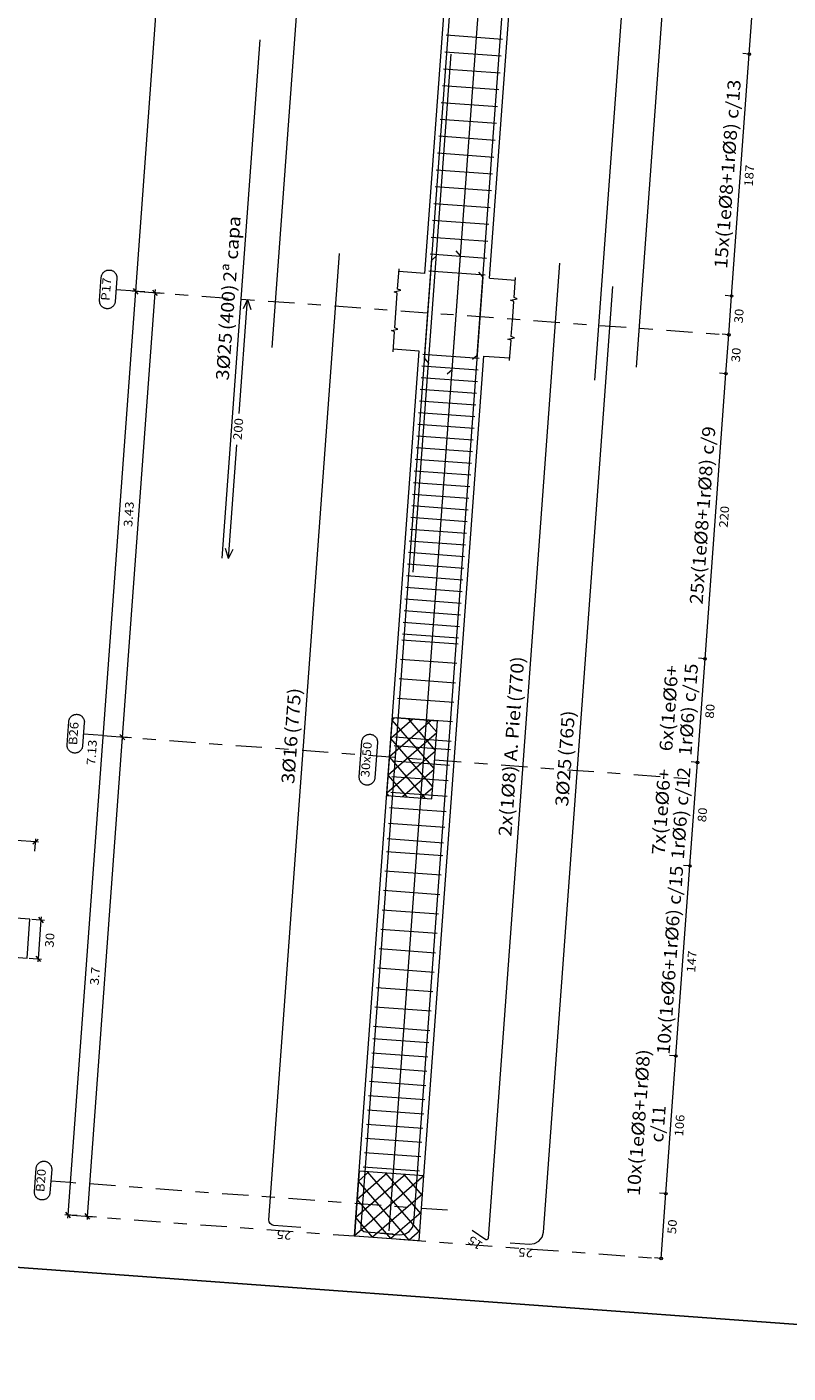
# Model space of a CAD drawing. Extents: x 372989.7 to 373019.9, y 3149793.1 to 3149834.6.
# Drawn here: x 373006.6 to 373012.5, y 3149793.1 to 3149803.5 of the extents above; entities that cross this region are included whole.
import ezdxf
from ezdxf.enums import TextEntityAlignment as Align

# ---------------------------------------------------------------- set-up
doc = ezdxf.new("R2010")
doc.units = 0
doc.linetypes.add('CYPE_RAYAPUNTO', pattern=[0.4125, 0.2025, -0.105, 0, -0.105])
for name, color, linetype, lineweight in [('ALZ_ARM_LONG_ARM_TEXTOS', 3, 'Continuous', 9), ('ALZ_ARM_LONG_TXT_IND_CAPA_ARM_LONG', 3, 'Continuous', 9), ('ALZ_ARM_LONG_TXT_LONG', 3, 'Continuous', 9), ('ALZ_ARM_TRANS_TXT_EST', 3, 'Continuous', 9), ('ALZ_CONT_NUDOS', 122, 'Continuous', 9), ('ALZ_CONT_VIG_HORMIGON', 2, 'Continuous', 9), ('ALZ_COT_COT_ANCLAJES', 3, 'Continuous', 0), ('ALZ_COT_COT_ARM', 3, 'Continuous', 0), ('ALZ_COT_COT_EST', 3, 'Continuous', 0), ('ALZ_COT_COT_LIN_APOYOS', 2, 'CYPE_RAYAPUNTO', 0), ('ALZ_COT_LONGITUD_PROYECTADA', 122, 'Continuous', 0), ('ALZ_COT_TEXTOS_ESTRIBOS', 122, 'Continuous', 0), ('ALZ_COT_TEXTOS_LONGITUD_PROYECTADA', 122, 'Continuous', 0), ('ALZ_REF_COT_LIN_AUX_COTA', 2, 'CYPE_RAYAPUNTO', 9), ('ALZ_REF_REF_NOMBRE', 3, 'Continuous', 9), ('ALZ_REF_REF_REFERENCIA', 3, 'Continuous', 9), ('ALZ_REF_TEXTO_REF_NOMBRE', 3, 'Continuous', 9), ('ALZ_REF_TEXTO_REF_REFERENCIA', 3, 'Continuous', 9), ('ARM_LONGITUDINAL_Ø12', 171, 'Continuous', 9), ('ARM_LONGITUDINAL_Ø16', 212, 'Continuous', 9), ('ARM_LONGITUDINAL_Ø20', 30, 'Continuous', 9), ('ARM_LONGITUDINAL_Ø25', 20, 'Continuous', 9), ('ARM_LONGITUDINAL_Ø8', 32, 'Continuous', 9), ('ARM_TRANSVERSAL_Ø6', 151, 'Continuous', 9), ('ARM_TRANSVERSAL_Ø8', 32, 'Continuous', 9), ('SEC_CONT_VIG_HORMIGON_SECCION', 2, 'Continuous', 9), ('SEC_COTAS_SEC_DIM_VIGA', 122, 'Continuous', 0), ('SEC_COTAS_TEXTOS_DIMENSIONES', 122, 'Continuous', 0)]:
    doc.layers.add(name, color=color, linetype=linetype, lineweight=lineweight)
doc.layers.add('VENTANA_GRAFICA_INVISIBLE', color=2, linetype='Continuous', plot=False)
doc.styles.add('CYPETXT', font='romans__.ttf', dxfattribs={"height": 0.2})

msp = doc.modelspace()

# ---------------------------------------------------------------- linework, layer by layer
at = {"layer": 'ALZ_CONT_NUDOS'}
for p, q in [((373009.71, 3149801.591), (373009.51, 3149801.606)), ((373010.208, 3149801.555), (373010.408, 3149801.54)), ((373009.666, 3149800.993), (373009.466, 3149801.008)), ((373010.165, 3149800.956), (373010.364, 3149800.942)), ((373009.167, 3149794.181), (373009.666, 3149794.145))]:
    msp.add_line(p, q, dxfattribs=at)
at = {"layer": 'ALZ_CONT_NUDOS', "lineweight": 0}
for p, q in [((373009.758, 3149798.149), (373009.437, 3149797.871)), ((373009.617, 3149798.159), (373009.448, 3149798.012)), ((373009.476, 3149798.169), (373009.458, 3149798.153)), ((373009.782, 3149797.779), (373009.458, 3149798.153)), ((373009.792, 3149797.92), (373009.583, 3149798.162)), ((373009.802, 3149798.061), (373009.724, 3149798.151)), ((373009.802, 3149798.054), (373009.427, 3149797.73)), ((373009.771, 3149797.638), (373009.448, 3149798.012)), ((373009.791, 3149797.913), (373009.417, 3149797.589)), ((373009.715, 3149797.55), (373009.437, 3149797.871)), ((373009.574, 3149797.561), (373009.427, 3149797.73)), ((373009.781, 3149797.772), (373009.539, 3149797.563)), ((373009.771, 3149797.631), (373009.68, 3149797.553)), ((373009.433, 3149797.571), (373009.417, 3149797.589)), ((373009.702, 3149794.643), (373009.167, 3149794.181)), ((373009.561, 3149794.654), (373009.178, 3149794.322)), ((373009.42, 3149794.664), (373009.188, 3149794.463)), ((373009.279, 3149794.674), (373009.198, 3149794.604)), ((373009.671, 3149794.21), (373009.269, 3149794.675)), ((373009.681, 3149794.351), (373009.41, 3149794.665)), ((373009.691, 3149794.492), (373009.551, 3149794.654)), ((373009.702, 3149794.633), (373009.692, 3149794.644)), ((373009.59, 3149794.15), (373009.198, 3149794.604)), ((373009.449, 3149794.161), (373009.188, 3149794.463)), ((373009.692, 3149794.502), (373009.308, 3149794.171)), ((373009.308, 3149794.171), (373009.178, 3149794.322)), ((373009.682, 3149794.361), (373009.449, 3149794.161)), ((373009.671, 3149794.22), (373009.59, 3149794.15))]:
    msp.add_line(p, q, dxfattribs=at)
at = {"layer": 'ALZ_CONT_NUDOS'}
for points in [[(373009.487, 3149801.287), (373009.498, 3149801.441), (373009.474, 3149801.451), (373009.525, 3149801.462), (373009.5, 3149801.471), (373009.512, 3149801.626)], [(373010.385, 3149801.221), (373010.396, 3149801.376), (373010.371, 3149801.385), (373010.422, 3149801.396), (373010.398, 3149801.406), (373010.409, 3149801.56)], [(373009.465, 3149800.988), (373009.476, 3149801.142), (373009.452, 3149801.152), (373009.503, 3149801.163), (373009.479, 3149801.172), (373009.49, 3149801.327)], [(373010.363, 3149800.922), (373010.374, 3149801.077), (373010.35, 3149801.086), (373010.401, 3149801.097), (373010.376, 3149801.106), (373010.387, 3149801.261)], [(373009.167, 3149794.181), (373009.204, 3149794.68)], [(373009.666, 3149794.145), (373009.702, 3149794.643)]]:
    msp.add_lwpolyline(points, dxfattribs=at)
at = {"layer": 'ALZ_CONT_NUDOS', "lineweight": 0}
for points in [[(373009.415, 3149797.572), (373009.765, 3149797.547), (373009.808, 3149798.145), (373009.459, 3149798.171), (373009.415, 3149797.572)], [(373009.666, 3149794.145), (373009.702, 3149794.643), (373009.204, 3149794.68), (373009.167, 3149794.181), (373009.666, 3149794.145)]]:
    msp.add_lwpolyline(points, close=True, dxfattribs=at)
at = {"layer": 'ALZ_CONT_VIG_HORMIGON'}
for p, q in [((373009.71, 3149801.591), (373010.173, 3149807.924)), ((373010.208, 3149801.555), (373010.672, 3149807.888)), ((373009.437, 3149797.871), (373009.666, 3149800.993)), ((373009.936, 3149797.835), (373010.165, 3149800.956)), ((373009.204, 3149794.68), (373009.437, 3149797.871)), ((373009.702, 3149794.643), (373009.936, 3149797.835))]:
    msp.add_line(p, q, dxfattribs=at)
at = {"layer": 'ALZ_COT_COT_ARM'}
for p, q in [((373008.281, 3149800.514), (373008.345, 3149801.39)), ((373008.345, 3149801.39), (373008.31, 3149801.318)), ((373008.345, 3149801.39), (373008.37, 3149801.314)), ((373008.199, 3149799.396), (373008.263, 3149800.272)), ((373008.199, 3149799.396), (373008.175, 3149799.473)), ((373008.199, 3149799.396), (373008.235, 3149799.468))]:
    msp.add_line(p, q, dxfattribs=at)
at = {"layer": 'ALZ_COT_COT_EST'}
for p, q in [((373012.209, 3149803.28), (373012.159, 3149803.284)), ((373012.073, 3149801.418), (373012.023, 3149801.422)), ((373012.051, 3149801.119), (373012.001, 3149801.123)), ((373012.029, 3149800.82), (373011.979, 3149800.824)), ((373011.868, 3149798.625), (373011.818, 3149798.629)), ((373011.81, 3149797.827), (373011.76, 3149797.831)), ((373011.752, 3149797.03), (373011.702, 3149797.033)), ((373011.644, 3149795.567), (373011.595, 3149795.57)), ((373011.567, 3149794.507), (373011.517, 3149794.51)), ((373011.53, 3149794.008), (373011.48, 3149794.012))]:
    msp.add_line(p, q, dxfattribs=at)
for points in [[(373012.209, 3149803.28), (373012.404, 3149805.94), (373012.354, 3149805.943)], [(373012.073, 3149801.418), (373012.209, 3149803.28), (373012.159, 3149803.284)], [(373012.051, 3149801.119), (373012.073, 3149801.418), (373012.023, 3149801.422)], [(373012.029, 3149800.82), (373012.051, 3149801.119), (373012.001, 3149801.123)], [(373011.868, 3149798.625), (373012.029, 3149800.82), (373011.979, 3149800.824)], [(373011.81, 3149797.827), (373011.868, 3149798.625), (373011.818, 3149798.629)], [(373011.752, 3149797.03), (373011.81, 3149797.827), (373011.76, 3149797.831)], [(373011.644, 3149795.567), (373011.752, 3149797.03), (373011.702, 3149797.033)], [(373011.567, 3149794.507), (373011.644, 3149795.567), (373011.595, 3149795.57)], [(373011.53, 3149794.008), (373011.567, 3149794.507), (373011.517, 3149794.51)]]:
    msp.add_lwpolyline(points, dxfattribs=at)
for centre in [(373012.209, 3149803.28), (373012.209, 3149803.28), (373012.073, 3149801.418), (373012.073, 3149801.418), (373012.051, 3149801.119), (373012.051, 3149801.119), (373012.029, 3149800.82), (373012.029, 3149800.82), (373011.868, 3149798.625), (373011.868, 3149798.625), (373011.81, 3149797.827), (373011.81, 3149797.827), (373011.752, 3149797.03), (373011.752, 3149797.03), (373011.644, 3149795.567), (373011.644, 3149795.567), (373011.567, 3149794.507), (373011.567, 3149794.507), (373011.53, 3149794.008)]:
    msp.add_circle(centre, 0.01, dxfattribs=at)
at = {"layer": 'ALZ_COT_COT_LIN_APOYOS'}
for p, q in [((373007.481, 3149801.454), (373012.051, 3149801.119)), ((373007.481, 3149801.454), (373012.051, 3149801.119)), ((373007.231, 3149798.033), (373011.8, 3149797.698)), ((373006.96, 3149794.343), (373011.53, 3149794.008)), ((373006.96, 3149794.343), (373011.53, 3149794.008))]:
    msp.add_line(p, q, dxfattribs=at)
at = {"layer": 'ALZ_COT_LONGITUD_PROYECTADA'}
for p, q in [((373007.985, 3149808.335), (373007.481, 3149801.454)), ((373007.553, 3149801.449), (373007.457, 3149801.456)), ((373007.553, 3149801.449), (373007.457, 3149801.456)), ((373007.463, 3149801.475), (373007.499, 3149801.432)), ((373007.463, 3149801.475), (373007.499, 3149801.432)), ((373007.483, 3149801.478), (373007.481, 3149801.454)), ((373007.612, 3149801.464), (373007.649, 3149801.421)), ((373007.632, 3149801.467), (373007.631, 3149801.443)), ((373007.481, 3149801.454), (373006.96, 3149794.343)), ((373007.631, 3149801.443), (373007.38, 3149798.022)), ((373007.481, 3149801.454), (373007.479, 3149801.43)), ((373007.702, 3149801.438), (373007.607, 3149801.445)), ((373007.362, 3149798.043), (373007.399, 3149798.001)), ((373007.362, 3149798.043), (373007.399, 3149798.001)), ((373007.382, 3149798.046), (373007.38, 3149798.022)), ((373007.38, 3149798.022), (373007.11, 3149794.332)), ((373007.452, 3149798.017), (373007.356, 3149798.024)), ((373007.452, 3149798.017), (373007.356, 3149798.024)), ((373007.38, 3149798.022), (373007.378, 3149797.998)), ((373007.032, 3149794.338), (373006.936, 3149794.345)), ((373006.942, 3149794.364), (373006.979, 3149794.321)), ((373006.96, 3149794.343), (373006.959, 3149794.319)), ((373007.182, 3149794.327), (373007.086, 3149794.334)), ((373007.091, 3149794.353), (373007.128, 3149794.31)), ((373007.11, 3149794.332), (373007.108, 3149794.308))]:
    msp.add_line(p, q, dxfattribs=at)
at = {"layer": 'ALZ_REF_COT_LIN_AUX_COTA'}
for p, q in [((373007.481, 3149801.454), (373007.331, 3149801.465)), ((373007.231, 3149798.033), (373007.081, 3149798.044)), ((373006.979, 3149794.592), (373006.829, 3149794.603)), ((373009.884, 3149794.379), (373006.979, 3149794.592))]:
    msp.add_line(p, q, dxfattribs=at)
at = {"layer": 'ALZ_REF_REF_NOMBRE'}
msp.add_lwpolyline([(373009.225, 3149797.989), (373009.226, 3149797.993), (373009.226, 3149797.997), (373009.227, 3149798), (373009.229, 3149798.004), (373009.23, 3149798.008), (373009.232, 3149798.012), (373009.234, 3149798.015), (373009.236, 3149798.019), (373009.238, 3149798.022), (373009.241, 3149798.025), (373009.244, 3149798.028), (373009.247, 3149798.03), (373009.25, 3149798.033), (373009.253, 3149798.035), (373009.257, 3149798.037), (373009.26, 3149798.039), (373009.264, 3149798.04), (373009.268, 3149798.042), (373009.272, 3149798.043), (373009.276, 3149798.043), (373009.28, 3149798.044), (373009.284, 3149798.044), (373009.288, 3149798.044), (373009.292, 3149798.044), (373009.296, 3149798.043), (373009.299, 3149798.043), (373009.303, 3149798.041), (373009.307, 3149798.04), (373009.311, 3149798.039), (373009.314, 3149798.037), (373009.318, 3149798.035), (373009.321, 3149798.032), (373009.324, 3149798.03), (373009.327, 3149798.027), (373009.33, 3149798.024), (373009.333, 3149798.021), (373009.335, 3149798.018), (373009.337, 3149798.015), (373009.339, 3149798.011), (373009.341, 3149798.007), (373009.342, 3149798.004), (373009.343, 3149798), (373009.344, 3149797.996), (373009.345, 3149797.992), (373009.345, 3149797.988), (373009.345, 3149797.984), (373009.345, 3149797.98), (373009.325, 3149797.708), (373009.325, 3149797.704), (373009.324, 3149797.7), (373009.323, 3149797.696), (373009.322, 3149797.692), (373009.32, 3149797.688), (373009.319, 3149797.685), (373009.317, 3149797.681), (373009.315, 3149797.678), (373009.312, 3149797.674), (373009.31, 3149797.671), (373009.307, 3149797.669), (373009.304, 3149797.666), (373009.301, 3149797.663), (373009.297, 3149797.661), (373009.294, 3149797.659), (373009.29, 3149797.657), (373009.286, 3149797.656), (373009.283, 3149797.655), (373009.279, 3149797.654), (373009.275, 3149797.653), (373009.271, 3149797.652), (373009.267, 3149797.652), (373009.263, 3149797.652), (373009.259, 3149797.652), (373009.255, 3149797.653), (373009.251, 3149797.654), (373009.247, 3149797.655), (373009.243, 3149797.656), (373009.24, 3149797.658), (373009.236, 3149797.66), (373009.233, 3149797.662), (373009.229, 3149797.664), (373009.226, 3149797.666), (373009.223, 3149797.669), (373009.221, 3149797.672), (373009.218, 3149797.675), (373009.216, 3149797.678), (373009.213, 3149797.682), (373009.212, 3149797.685), (373009.21, 3149797.689), (373009.208, 3149797.693), (373009.207, 3149797.696), (373009.206, 3149797.7), (373009.206, 3149797.704), (373009.205, 3149797.708), (373009.205, 3149797.712), (373009.205, 3149797.716), (373009.225, 3149797.989)], close=True, dxfattribs=at)
at = {"layer": 'ALZ_REF_REF_REFERENCIA'}
for points in [[(373007.218, 3149801.563), (373007.219, 3149801.567), (373007.219, 3149801.571), (373007.22, 3149801.575), (373007.222, 3149801.578), (373007.223, 3149801.582), (373007.225, 3149801.586), (373007.227, 3149801.589), (373007.229, 3149801.593), (373007.231, 3149801.596), (373007.234, 3149801.599), (373007.237, 3149801.602), (373007.24, 3149801.604), (373007.243, 3149801.607), (373007.246, 3149801.609), (373007.25, 3149801.611), (373007.253, 3149801.613), (373007.257, 3149801.615), (373007.261, 3149801.616), (373007.265, 3149801.617), (373007.268, 3149801.618), (373007.272, 3149801.618), (373007.276, 3149801.618), (373007.28, 3149801.618), (373007.284, 3149801.618), (373007.288, 3149801.617), (373007.292, 3149801.617), (373007.296, 3149801.616), (373007.3, 3149801.614), (373007.304, 3149801.613), (373007.307, 3149801.611), (373007.311, 3149801.609), (373007.314, 3149801.606), (373007.317, 3149801.604), (373007.32, 3149801.601), (373007.323, 3149801.598), (373007.325, 3149801.595), (373007.328, 3149801.592), (373007.33, 3149801.589), (373007.332, 3149801.585), (373007.333, 3149801.581), (373007.335, 3149801.578), (373007.336, 3149801.574), (373007.337, 3149801.57), (373007.338, 3149801.566), (373007.338, 3149801.562), (373007.338, 3149801.558), (373007.338, 3149801.554), (373007.325, 3149801.375), (373007.324, 3149801.371), (373007.324, 3149801.368), (373007.323, 3149801.364), (373007.322, 3149801.36), (373007.32, 3149801.356), (373007.318, 3149801.352), (373007.316, 3149801.349), (373007.314, 3149801.346), (373007.312, 3149801.342), (373007.309, 3149801.339), (373007.306, 3149801.336), (373007.303, 3149801.334), (373007.3, 3149801.331), (373007.297, 3149801.329), (373007.294, 3149801.327), (373007.29, 3149801.325), (373007.286, 3149801.324), (373007.282, 3149801.322), (373007.279, 3149801.321), (373007.275, 3149801.321), (373007.271, 3149801.32), (373007.267, 3149801.32), (373007.263, 3149801.32), (373007.259, 3149801.32), (373007.255, 3149801.321), (373007.251, 3149801.322), (373007.247, 3149801.323), (373007.243, 3149801.324), (373007.239, 3149801.326), (373007.236, 3149801.327), (373007.232, 3149801.329), (373007.229, 3149801.332), (373007.226, 3149801.334), (373007.223, 3149801.337), (373007.22, 3149801.34), (373007.218, 3149801.343), (373007.215, 3149801.346), (373007.213, 3149801.35), (373007.211, 3149801.353), (373007.21, 3149801.357), (373007.208, 3149801.361), (373007.207, 3149801.364), (373007.206, 3149801.368), (373007.206, 3149801.372), (373007.205, 3149801.376), (373007.205, 3149801.38), (373007.205, 3149801.384), (373007.218, 3149801.563)], [(373006.968, 3149798.142), (373006.968, 3149798.146), (373006.969, 3149798.15), (373006.97, 3149798.154), (373006.971, 3149798.158), (373006.973, 3149798.161), (373006.974, 3149798.165), (373006.976, 3149798.168), (373006.978, 3149798.172), (373006.981, 3149798.175), (373006.983, 3149798.178), (373006.986, 3149798.181), (373006.989, 3149798.184), (373006.992, 3149798.186), (373006.996, 3149798.188), (373006.999, 3149798.19), (373007.003, 3149798.192), (373007.006, 3149798.194), (373007.01, 3149798.195), (373007.014, 3149798.196), (373007.018, 3149798.197), (373007.022, 3149798.197), (373007.026, 3149798.198), (373007.03, 3149798.198), (373007.034, 3149798.197), (373007.038, 3149798.197), (373007.042, 3149798.196), (373007.046, 3149798.195), (373007.05, 3149798.193), (373007.053, 3149798.192), (373007.057, 3149798.19), (373007.06, 3149798.188), (373007.064, 3149798.186), (373007.067, 3149798.183), (373007.07, 3149798.18), (373007.072, 3149798.178), (373007.075, 3149798.174), (373007.077, 3149798.171), (373007.079, 3149798.168), (373007.081, 3149798.164), (373007.083, 3149798.161), (373007.084, 3149798.157), (373007.086, 3149798.153), (373007.086, 3149798.149), (373007.087, 3149798.145), (373007.088, 3149798.141), (373007.088, 3149798.137), (373007.087, 3149798.133), (373007.074, 3149797.955), (373007.074, 3149797.951), (373007.073, 3149797.947), (373007.072, 3149797.943), (373007.071, 3149797.939), (373007.07, 3149797.935), (373007.068, 3149797.932), (373007.066, 3149797.928), (373007.064, 3149797.925), (373007.061, 3149797.922), (373007.059, 3149797.919), (373007.056, 3149797.916), (373007.053, 3149797.913), (373007.05, 3149797.911), (373007.047, 3149797.908), (373007.043, 3149797.906), (373007.039, 3149797.904), (373007.036, 3149797.903), (373007.032, 3149797.902), (373007.028, 3149797.901), (373007.024, 3149797.9), (373007.02, 3149797.899), (373007.016, 3149797.899), (373007.012, 3149797.899), (373007.008, 3149797.899), (373007.004, 3149797.9), (373007, 3149797.901), (373006.996, 3149797.902), (373006.993, 3149797.903), (373006.989, 3149797.905), (373006.985, 3149797.907), (373006.982, 3149797.909), (373006.979, 3149797.911), (373006.976, 3149797.913), (373006.973, 3149797.916), (373006.97, 3149797.919), (373006.967, 3149797.922), (373006.965, 3149797.925), (373006.963, 3149797.929), (373006.961, 3149797.932), (373006.959, 3149797.936), (373006.958, 3149797.94), (373006.957, 3149797.944), (373006.956, 3149797.947), (373006.955, 3149797.951), (373006.955, 3149797.955), (373006.955, 3149797.959), (373006.955, 3149797.963), (373006.968, 3149798.142)], [(373006.716, 3149794.701), (373006.716, 3149794.705), (373006.717, 3149794.709), (373006.718, 3149794.713), (373006.719, 3149794.717), (373006.721, 3149794.72), (373006.722, 3149794.724), (373006.724, 3149794.728), (373006.726, 3149794.731), (373006.729, 3149794.734), (373006.731, 3149794.737), (373006.734, 3149794.74), (373006.737, 3149794.743), (373006.74, 3149794.745), (373006.744, 3149794.747), (373006.747, 3149794.75), (373006.751, 3149794.751), (373006.754, 3149794.753), (373006.758, 3149794.754), (373006.762, 3149794.755), (373006.766, 3149794.756), (373006.77, 3149794.756), (373006.774, 3149794.757), (373006.778, 3149794.757), (373006.782, 3149794.756), (373006.786, 3149794.756), (373006.79, 3149794.755), (373006.794, 3149794.754), (373006.798, 3149794.753), (373006.801, 3149794.751), (373006.805, 3149794.749), (373006.808, 3149794.747), (373006.812, 3149794.745), (373006.815, 3149794.742), (373006.818, 3149794.74), (373006.82, 3149794.737), (373006.823, 3149794.734), (373006.825, 3149794.73), (373006.827, 3149794.727), (373006.829, 3149794.723), (373006.831, 3149794.72), (373006.832, 3149794.716), (373006.834, 3149794.712), (373006.835, 3149794.708), (373006.835, 3149794.704), (373006.836, 3149794.7), (373006.836, 3149794.696), (373006.836, 3149794.692), (373006.822, 3149794.514), (373006.822, 3149794.51), (373006.821, 3149794.506), (373006.82, 3149794.502), (373006.819, 3149794.498), (373006.818, 3149794.494), (373006.816, 3149794.491), (373006.814, 3149794.487), (373006.812, 3149794.484), (373006.809, 3149794.481), (373006.807, 3149794.478), (373006.804, 3149794.475), (373006.801, 3149794.472), (373006.798, 3149794.47), (373006.795, 3149794.467), (373006.791, 3149794.465), (373006.788, 3149794.464), (373006.784, 3149794.462), (373006.78, 3149794.461), (373006.776, 3149794.46), (373006.772, 3149794.459), (373006.768, 3149794.458), (373006.764, 3149794.458), (373006.76, 3149794.458), (373006.756, 3149794.459), (373006.752, 3149794.459), (373006.748, 3149794.46), (373006.744, 3149794.461), (373006.741, 3149794.462), (373006.737, 3149794.464), (373006.733, 3149794.466), (373006.73, 3149794.468), (373006.727, 3149794.47), (373006.724, 3149794.473), (373006.721, 3149794.475), (373006.718, 3149794.478), (373006.715, 3149794.481), (373006.713, 3149794.485), (373006.711, 3149794.488), (373006.709, 3149794.491), (373006.707, 3149794.495), (373006.706, 3149794.499), (373006.705, 3149794.503), (373006.704, 3149794.507), (373006.703, 3149794.511), (373006.703, 3149794.515), (373006.703, 3149794.519), (373006.703, 3149794.523), (373006.716, 3149794.701)]]:
    msp.add_lwpolyline(points, close=True, dxfattribs=at)
at = {"layer": 'ARM_LONGITUDINAL_Ø12'}
msp.add_line((373009.708, 3149800.937), (373009.741, 3149800.899), dxfattribs=at)
for points in [[(373008.535, 3149801.022), (373009.09, 3149808.602)], [(373009.708, 3149800.937), (373010.263, 3149808.516)]]:
    msp.add_lwpolyline(points, dxfattribs=at)
at = {"layer": 'ARM_LONGITUDINAL_Ø16'}
msp.add_line((373009.763, 3149801.693), (373009.8, 3149801.727), dxfattribs=at)
for points in [[(373008.755, 3149794.246), (373008.546, 3149794.262), (373008.531, 3149794.266), (373008.519, 3149794.276), (373008.511, 3149794.289), (373008.509, 3149794.305), (373009.054, 3149801.745)], [(373009.465, 3149794.194), (373009.256, 3149794.21), (373009.24, 3149794.214), (373009.228, 3149794.224), (373009.22, 3149794.237), (373009.219, 3149794.253), (373009.763, 3149801.693)]]:
    msp.add_lwpolyline(points, dxfattribs=at)
at = {"layer": 'ARM_LONGITUDINAL_Ø20'}
msp.add_line((373010.114, 3149800.96), (373010.076, 3149800.928), dxfattribs=at)
for points in [[(373010.114, 3149800.96), (373010.658, 3149808.39)], [(373011.339, 3149800.871), (373011.883, 3149808.301)]]:
    msp.add_lwpolyline(points, dxfattribs=at)
at = {"layer": 'ARM_LONGITUDINAL_Ø25'}
msp.add_line((373010.158, 3149801.564), (373010.127, 3149801.602), dxfattribs=at)
for points in [[(373008.149, 3149799.399), (373008.442, 3149803.389)], [(373009.621, 3149799.292), (373009.913, 3149803.281)], [(373009.368, 3149794.202), (373009.518, 3149794.191), (373009.557, 3149794.195), (373009.59, 3149794.215), (373009.614, 3149794.245), (373009.625, 3149794.283), (373010.158, 3149801.564)], [(373010.367, 3149794.128), (373010.516, 3149794.117), (373010.555, 3149794.122), (373010.589, 3149794.142), (373010.613, 3149794.172), (373010.623, 3149794.21), (373011.157, 3149801.49)]]:
    msp.add_lwpolyline(points, dxfattribs=at)
at = {"layer": 'ARM_LONGITUDINAL_Ø8'}
for p, q in [((373009.984, 3149801.727), (373009.952, 3149801.765)), ((373009.92, 3149800.849), (373009.882, 3149800.816))]:
    msp.add_line(p, q, dxfattribs=at)
for points in [[(373009.92, 3149800.849), (373010.482, 3149808.529)], [(373011.02, 3149800.769), (373011.583, 3149808.448)], [(373009.435, 3149794.22), (373009.984, 3149801.727)], [(373010.074, 3149794.225), (373010.179, 3149794.154), (373010.187, 3149794.155), (373010.194, 3149794.158), (373010.2, 3149794.164), (373010.749, 3149801.671)]]:
    msp.add_lwpolyline(points, dxfattribs=at)
at = {"layer": 'ARM_TRANSVERSAL_Ø6'}
for p, q in [((373009.533, 3149798.771), (373009.967, 3149798.739)), ((373009.522, 3149798.622), (373009.956, 3149798.59)), ((373009.511, 3149798.472), (373009.945, 3149798.44)), ((373009.5, 3149798.322), (373009.934, 3149798.291)), ((373009.49, 3149798.173), (373009.923, 3149798.141)), ((373009.474, 3149797.958), (373009.908, 3149797.927)), ((373009.479, 3149798.023), (373009.912, 3149797.991)), ((373009.465, 3149797.839), (373009.899, 3149797.807)), ((373009.456, 3149797.719), (373009.89, 3149797.687)), ((373009.448, 3149797.599), (373009.881, 3149797.568)), ((373009.439, 3149797.48), (373009.873, 3149797.448)), ((373009.43, 3149797.36), (373009.864, 3149797.328)), ((373009.421, 3149797.24), (373009.855, 3149797.208)), ((373009.414, 3149797.142), (373009.848, 3149797.11)), ((373009.403, 3149796.993), (373009.837, 3149796.961)), ((373009.392, 3149796.843), (373009.826, 3149796.811)), ((373009.381, 3149796.693), (373009.815, 3149796.662)), ((373009.37, 3149796.544), (373009.804, 3149796.512)), ((373009.359, 3149796.394), (373009.793, 3149796.362)), ((373009.348, 3149796.245), (373009.782, 3149796.213)), ((373009.337, 3149796.095), (373009.771, 3149796.063)), ((373009.326, 3149795.945), (373009.76, 3149795.914)), ((373009.315, 3149795.796), (373009.749, 3149795.764))]:
    msp.add_line(p, q, dxfattribs=at)
at = {"layer": 'ARM_TRANSVERSAL_Ø8'}
for p, q in [((373009.874, 3149803.428), (373010.308, 3149803.396)), ((373009.865, 3149803.298), (373010.299, 3149803.266)), ((373009.855, 3149803.168), (373010.289, 3149803.137)), ((373009.846, 3149803.039), (373010.28, 3149803.007)), ((373009.836, 3149802.909), (373010.27, 3149802.877)), ((373009.827, 3149802.779), (373010.261, 3149802.748)), ((373009.817, 3149802.65), (373010.251, 3149802.618)), ((373009.808, 3149802.52), (373010.242, 3149802.488)), ((373009.798, 3149802.39), (373010.232, 3149802.359)), ((373009.789, 3149802.261), (373010.223, 3149802.229)), ((373009.779, 3149802.131), (373010.213, 3149802.099)), ((373009.77, 3149802.001), (373010.204, 3149801.97)), ((373009.76, 3149801.872), (373010.194, 3149801.84)), ((373009.751, 3149801.742), (373010.185, 3149801.71)), ((373009.741, 3149801.612), (373010.175, 3149801.581)), ((373009.694, 3149800.971), (373010.128, 3149800.939)), ((373009.688, 3149800.881), (373010.122, 3149800.849)), ((373009.681, 3149800.791), (373010.115, 3149800.759)), ((373009.675, 3149800.701), (373010.109, 3149800.67)), ((373009.668, 3149800.612), (373010.102, 3149800.58)), ((373009.655, 3149800.432), (373010.089, 3149800.4)), ((373009.662, 3149800.522), (373010.095, 3149800.49)), ((373009.648, 3149800.342), (373010.082, 3149800.31)), ((373009.642, 3149800.252), (373010.076, 3149800.221)), ((373009.635, 3149800.163), (373010.069, 3149800.131)), ((373009.629, 3149800.073), (373010.063, 3149800.041)), ((373009.622, 3149799.983), (373010.056, 3149799.951)), ((373009.609, 3149799.804), (373010.043, 3149799.772)), ((373009.616, 3149799.893), (373010.049, 3149799.862)), ((373009.602, 3149799.714), (373010.036, 3149799.682)), ((373009.596, 3149799.624), (373010.03, 3149799.592)), ((373009.589, 3149799.534), (373010.023, 3149799.503)), ((373009.583, 3149799.445), (373010.016, 3149799.413)), ((373009.576, 3149799.355), (373010.01, 3149799.323)), ((373009.563, 3149799.175), (373009.997, 3149799.144)), ((373009.57, 3149799.265), (373010.003, 3149799.233)), ((373009.556, 3149799.086), (373009.99, 3149799.054)), ((373009.55, 3149798.996), (373009.984, 3149798.964)), ((373009.543, 3149798.906), (373009.977, 3149798.874)), ((373009.537, 3149798.816), (373009.97, 3149798.785)), ((373009.309, 3149795.701), (373009.742, 3149795.67)), ((373009.301, 3149795.592), (373009.734, 3149795.56)), ((373009.293, 3149795.482), (373009.726, 3149795.45)), ((373009.284, 3149795.372), (373009.718, 3149795.34)), ((373009.276, 3149795.262), (373009.71, 3149795.231)), ((373009.268, 3149795.153), (373009.702, 3149795.121)), ((373009.26, 3149795.043), (373009.694, 3149795.011)), ((373009.252, 3149794.933), (373009.686, 3149794.902)), ((373009.244, 3149794.824), (373009.678, 3149794.792)), ((373009.236, 3149794.714), (373009.67, 3149794.682))]:
    msp.add_line(p, q, dxfattribs=at)
at = {"layer": 'SEC_CONT_VIG_HORMIGON_SECCION'}
msp.add_lwpolyline([(373006.169, 3149796.657), (373006.147, 3149796.358), (373006.646, 3149796.321), (373006.668, 3149796.62), (373006.169, 3149796.657)], close=True, dxfattribs=at)
at = {"layer": 'SEC_COTAS_SEC_DIM_VIGA'}
for p, q in [((373006.711, 3149797.215), (373006.212, 3149797.252)), ((373006.733, 3149797.234), (373006.69, 3149797.197)), ((373006.706, 3149797.144), (373006.713, 3149797.239)), ((373006.735, 3149797.214), (373006.711, 3149797.215)), ((373006.684, 3149796.619), (373006.78, 3149796.612)), ((373006.734, 3149796.315), (373006.756, 3149796.614)), ((373006.774, 3149796.592), (373006.737, 3149796.635)), ((373006.756, 3149796.614), (373006.758, 3149796.638)), ((373006.662, 3149796.32), (373006.758, 3149796.313)), ((373006.753, 3149796.293), (373006.716, 3149796.336)), ((373006.732, 3149796.291), (373006.734, 3149796.315))]:
    msp.add_line(p, q, dxfattribs=at)
at = {"layer": 'VENTANA_GRAFICA_INVISIBLE'}
msp.add_lwpolyline([(373009.816, 3149833.334), (372992.538, 3149834.599), (372989.652, 3149795.179), (373017.702, 3149793.125), (373019.922, 3149823.448), (373009.15, 3149824.236)], close=True, dxfattribs=at)

# ---------------------------------------------------------------- texts
at = {"layer": 'ALZ_ARM_LONG_ARM_TEXTOS', "style": 'CYPETXT'}
for s, width, p, p2 in [('3%%c25', 0.969477, (373008.199, 3149800.765), (373008.226, 3149801.133)), ('2x(1%%c8) A. Piel', 0.845325, (373010.376, 3149797.254), (373010.45, 3149798.27)), ('3%%c16', 0.969477, (373008.704, 3149797.659), (373008.731, 3149798.027)), ('3%%c25', 0.969477, (373010.813, 3149797.485), (373010.84, 3149797.853))]:
    msp.add_text(s, height=0.1, rotation=85.8123, dxfattribs=dict(at, width=width)).set_placement(p, p2, align=Align.FIT)
at = {"layer": 'ALZ_ARM_LONG_TXT_IND_CAPA_ARM_LONG', "style": 'CYPETXT', "width": 0.816648}
msp.add_text('2ª capa', height=0.1, rotation=85.8123, dxfattribs=at).set_placement((373008.255, 3149801.523), (373008.292, 3149802.03), align=Align.FIT)
at = {"layer": 'ALZ_ARM_LONG_TXT_LONG', "style": 'CYPETXT', "width": 0.825691}
for s, p, p2 in [('(400)', (373008.228, 3149801.153), (373008.253, 3149801.503)), ('(770)', (373010.452, 3149798.29), (373010.477, 3149798.64)), ('(775)', (373008.733, 3149798.047), (373008.758, 3149798.397)), ('(765)', (373010.842, 3149797.873), (373010.867, 3149798.223))]:
    msp.add_text(s, height=0.1, rotation=85.8123, dxfattribs=at).set_placement(p, p2, align=Align.FIT)
at = {"layer": 'ALZ_ARM_TRANS_TXT_EST', "style": 'CYPETXT'}
for s, width, p, p2 in [('15x(1e%%c8+1r%%c8) c/13', 0.837514, (373012.038, 3149801.626), (373012.144, 3149803.08)), ('25x(1e%%c8+1r%%c8) c/9', 0.835489, (373011.849, 3149799.041), (373011.949, 3149800.411)), ('6x(1e%%c6+', 0.893075, (373011.615, 3149797.91), (373011.664, 3149798.572)), ('1r%%c6) c/15', 0.788101, (373011.763, 3149797.875), (373011.815, 3149798.585)), ('7x(1e%%c6+', 0.893075, (373011.557, 3149797.112), (373011.605, 3149797.774)), ('1r%%c6) c/12', 0.788101, (373011.705, 3149797.078), (373011.757, 3149797.787)), ('10x(1e%%c6+1r%%c6) c/15', 0.837514, (373011.595, 3149795.575), (373011.701, 3149797.029)), ('10x(1e%%c8+1r%%c8)', 0.901578, (373011.365, 3149794.487), (373011.447, 3149795.615)), ('c/11', 0.739591, (373011.545, 3149794.898), (373011.566, 3149795.183))]:
    msp.add_text(s, height=0.1, rotation=85.8123, dxfattribs=dict(at, width=width)).set_placement(p, p2, align=Align.FIT)
at = {"layer": 'ALZ_COT_COT_ANCLAJES', "style": 'CYPETXT', "width": 0.872087}
for s, rotation, p, p2 in [('25', 175.8123, (373008.684, 3149794.218), (373008.572, 3149794.226)), ('15', 145.813, (373010.163, 3149794.124), (373010.071, 3149794.187)), ('25', 175.8123, (373010.545, 3149794.082), (373010.433, 3149794.09))]:
    msp.add_text(s, height=0.0667, rotation=rotation, dxfattribs=at).set_placement(p, p2, align=Align.FIT)
at = {"layer": 'ALZ_COT_COT_ARM', "style": 'CYPETXT', "width": 0.872087}
msp.add_text('200', height=0.0667, rotation=85.8123, dxfattribs=at).set_placement((373008.299, 3149800.307), (373008.312, 3149800.475), align=Align.FIT)
at = {"layer": 'ALZ_COT_TEXTOS_ESTRIBOS', "style": 'CYPETXT', "width": 0.872087}
for s, p, p2 in [('187', (373012.235, 3149802.258), (373012.247, 3149802.426)), ('30', (373012.158, 3149801.206), (373012.166, 3149801.317)), ('30', (373012.136, 3149800.906), (373012.144, 3149801.018)), ('220', (373012.042, 3149799.632), (373012.055, 3149799.799)), ('80', (373011.935, 3149798.163), (373011.943, 3149798.275)), ('80', (373011.876, 3149797.365), (373011.885, 3149797.477)), ('147', (373011.792, 3149796.207), (373011.804, 3149796.375)), ('106', (373011.699, 3149794.946), (373011.711, 3149795.113)), ('50', (373011.644, 3149794.194), (373011.652, 3149794.306))]:
    msp.add_text(s, height=0.0667, rotation=85.8123, dxfattribs=at).set_placement(p, p2, align=Align.FIT)
at = {"layer": 'ALZ_COT_TEXTOS_LONGITUD_PROYECTADA', "style": 'CYPETXT'}
for s, width, p, p2 in [('3.43', 0.869207, (373007.456, 3149799.638), (373007.47, 3149799.833)), ('7.13', 0.869207, (373007.171, 3149797.804), (373007.185, 3149797.999)), ('3.7', 0.868061, (373007.197, 3149796.11), (373007.208, 3149796.25))]:
    msp.add_text(s, height=0.0667, rotation=85.8123, dxfattribs=dict(at, width=width)).set_placement(p, p2, align=Align.FIT)
at = {"layer": 'ALZ_REF_TEXTO_REF_NOMBRE', "style": 'CYPETXT', "width": 0.875979}
msp.add_text('30x50', height=0.0667, rotation=85.8123, dxfattribs=at).set_placement((373009.282, 3149797.711), (373009.302, 3149797.983), align=Align.FIT)
at = {"layer": 'ALZ_REF_TEXTO_REF_REFERENCIA', "style": 'CYPETXT'}
for s, width, p, p2 in [('P17', 0.914221, (373007.282, 3149801.379), (373007.295, 3149801.557)), ('B26', 0.859065, (373007.031, 3149797.958), (373007.044, 3149798.136)), ('B20', 0.859065, (373006.779, 3149794.517), (373006.792, 3149794.695))]:
    msp.add_text(s, height=0.0667, rotation=85.8123, dxfattribs=dict(at, width=width)).set_placement(p, p2, align=Align.FIT)
at = {"layer": 'SEC_COTAS_TEXTOS_DIMENSIONES', "style": 'CYPETXT', "width": 0.872087}
msp.add_text('30', height=0.0667, rotation=85.8123, dxfattribs=at).set_placement((373006.85, 3149796.4), (373006.858, 3149796.512), align=Align.FIT)

doc.saveas('drawing.dxf')
